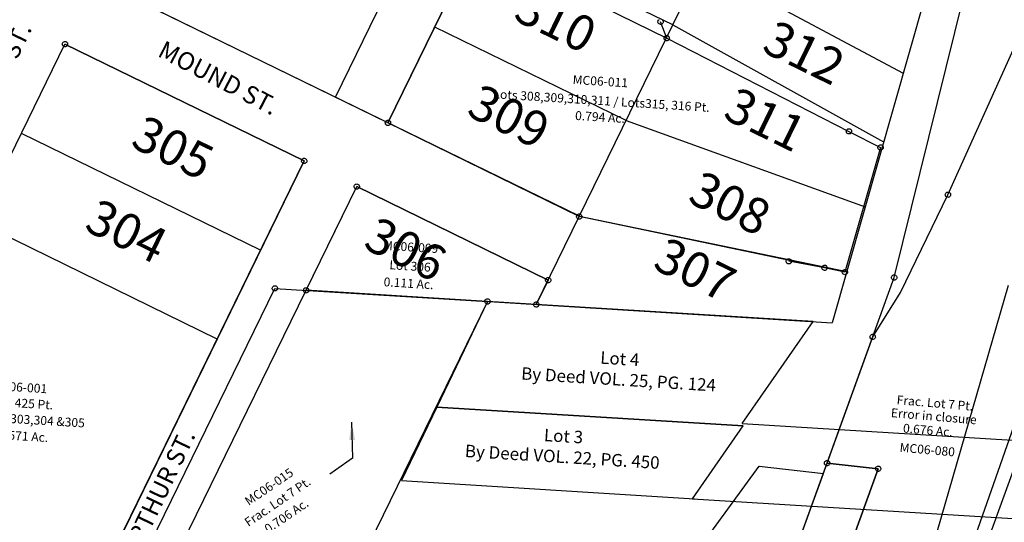
# Model space of a CAD drawing. Units: feet. Extents: x 2014218 to 2073643, y 525144 to 570459.
# Drawn here: x 2062599 to 2063154, y 548984 to 549267 of the extents above; entities that cross this region are included whole.
import ezdxf
from ezdxf.enums import TextEntityAlignment as Align

# ---------------------------------------------------------------- set-up
doc = ezdxf.new("R2010")
doc.units = ezdxf.units.FT
doc.header["$MEASUREMENT"] = 0
for name, color, linetype in [('DEED', 30, 'CONTINUOUS'), ('SUB', 4, 'CONTINUOUS'), ('SURVEY', 2, 'CONTINUOUS')]:
    doc.layers.add(name, color=color, linetype=linetype)
doc.styles.add('ARIAL', font='arial.ttf')
doc.styles.get("Standard").update_dxf_attribs({"font": 'romans.shx', "height": 400})
doc.dimstyles.get("Standard").update_dxf_attribs({"dimtxt": 0.18, "dimasz": 0.18, "dimexe": 0.18, "dimexo": 0.0625, "dimgap": 0.09, "dimtad": 0, "dimtih": 1, "dimtoh": 1, "dimdec": 4, "dimzin": 0, "dimdsep": 46, "dimtxsty": 'Standard', "dimcen": 0.09, "dimadec": 0, "dimazin": 0, "dimtfac": 1, "dimtdec": 4, "dimtofl": 0, "dimtmove": 0, "dimatfit": 3, "dimfxl": 1, "dimtolj": 1, "dimtzin": 0, "dimarcsym": 0})

# ---------------------------------------------------------------- blocks, each defined once
blk = doc.blocks.new('WARDWDA$C5802313E')
at = {"layer": 'SURVEY', "color": 4}
for p, q in [((-96.21, -159.02), (-42.69, 23.12)), ((-510.36, -1164.28), (-96.21, -159.02)), ((-97.71, -159.02), (-97.65, -158.63)), ((-97.65, -159.41), (-97.71, -159.02)), ((-97.65, -158.63), (-97.5, -158.27)), ((-97.5, -159.77), (-97.65, -159.41)), ((-97.5, -158.27), (-97.26, -157.97)), ((-97.26, -160.07), (-97.5, -159.77)), ((-97.26, -157.97), (-96.96, -157.73)), ((-96.96, -160.31), (-97.26, -160.07)), ((-96.96, -157.73), (-96.6, -157.58)), ((-96.6, -160.46), (-96.96, -160.31)), ((-96.6, -157.58), (-96.21, -157.52)), ((-96.21, -160.52), (-96.6, -160.46)), ((-96.21, -157.52), (-95.82, -157.58)), ((-95.82, -160.46), (-96.21, -160.52)), ((-95.82, -157.58), (-95.46, -157.73)), ((-95.46, -160.31), (-95.82, -160.46)), ((-95.46, -157.73), (-95.16, -157.97)), ((-95.16, -160.07), (-95.46, -160.31)), ((-95.16, -157.97), (-94.92, -158.27)), ((-94.92, -159.77), (-95.16, -160.07)), ((-94.92, -158.27), (-94.77, -158.63)), ((-94.77, -159.41), (-94.92, -159.77)), ((-94.77, -158.63), (-94.71, -159.02)), ((-94.71, -159.02), (-94.77, -159.41)), ((-3.75, -197.11), (-405.99, -1173.45))]:
    blk.add_line(p, q, dxfattribs=at)
blk = doc.blocks.new('WARDWDA$C0C867AA6')
at = {"layer": 'SURVEY', "color": 2}
for p, q in [((119.48, 343.73), (162.23, 446.93)), ((160.73, 446.93), (160.79, 447.32)), ((160.79, 446.54), (160.73, 446.93)), ((160.79, 447.32), (160.94, 447.68)), ((160.94, 446.18), (160.79, 446.54)), ((160.94, 447.68), (161.18, 447.98)), ((161.18, 445.88), (160.94, 446.18)), ((161.18, 447.98), (161.48, 448.22)), ((161.48, 445.64), (161.18, 445.88)), ((161.48, 448.22), (161.84, 448.37)), ((161.84, 445.49), (161.48, 445.64)), ((161.84, 448.37), (162.23, 448.43)), ((162.23, 445.43), (161.84, 445.49)), ((162.23, 448.43), (162.62, 448.37)), ((162.23, 446.93), (300.81, 389.53)), ((162.62, 445.49), (162.23, 445.43)), ((162.62, 448.37), (162.98, 448.22)), ((162.98, 445.64), (162.62, 445.49)), ((162.98, 448.22), (163.28, 447.98)), ((163.28, 445.88), (162.98, 445.64)), ((163.28, 447.98), (163.52, 447.68)), ((163.52, 446.18), (163.28, 445.88)), ((163.52, 447.68), (163.67, 447.32)), ((163.67, 446.54), (163.52, 446.18)), ((163.67, 447.32), (163.73, 446.93)), ((163.73, 446.93), (163.67, 446.54)), ((300.81, 389.53), (140.08, 1.5)), ((299.31, 389.53), (299.37, 389.92)), ((299.37, 389.14), (299.31, 389.53)), ((299.37, 389.92), (299.52, 390.28)), ((299.52, 388.78), (299.37, 389.14)), ((299.52, 390.28), (299.76, 390.58)), ((299.76, 388.48), (299.52, 388.78)), ((299.76, 390.58), (300.06, 390.82)), ((300.06, 388.24), (299.76, 388.48)), ((300.06, 390.82), (300.42, 390.97)), ((300.42, 390.97), (300.81, 391.03)), ((300.81, 391.03), (301.2, 390.97)), ((301.2, 390.97), (301.56, 390.82)), ((301.56, 390.82), (301.86, 390.58)), ((301.86, 388.48), (301.56, 388.24)), ((301.86, 390.58), (302.1, 390.28)), ((302.1, 388.78), (301.86, 388.48)), ((302.1, 390.28), (302.25, 389.92)), ((302.25, 389.14), (302.1, 388.78)), ((302.25, 389.92), (302.31, 389.53)), ((302.31, 389.53), (302.25, 389.14)), ((300.42, 388.09), (300.06, 388.24)), ((300.81, 388.03), (300.42, 388.09)), ((301.2, 388.09), (300.81, 388.03)), ((301.56, 388.24), (301.2, 388.09))]:
    blk.add_line(p, q, dxfattribs=at)
for s, p in [('Lot 425 Pt.', (151.29, 240.98)), ('Lots 302,303,304 &305', (151.29, 231.94)), ('1.571 Ac.', (152.4, 222.49))]:
    blk.add_text(s, height=5, dxfattribs=at).set_placement(p, align=Align.CENTER)
at = {"layer": 'SURVEY', "color": 1, "attachment_point": 5}
for s, insert, char_height, width, rotation in [('{\\C2;GARFIELD ST.}', (122.53, 416.73), 10, 108.3346, 67.9099), ('{\\C2;MOUND ST.}', (249.71, 433.28), 10, 108.3346, 336.0464), ('MC06-001', (148.6, 251.74), 5, 43.3678, 0.0466), ('{\\C2;ARTHUR ST.}', (230.4, 197.83), 10, 108.3346, 67.9099)]:
    blk.add_mtext(s, dxfattribs=dict(at, insert=insert, char_height=char_height, width=width, rotation=rotation))
blk = doc.blocks.new('WARDWDA$C613A015F')
at = {"layer": 'SURVEY', "color": 2}
for p, q in [((64.7, 260.53), (64.76, 260.92)), ((64.76, 260.92), (64.91, 261.28)), ((64.91, 261.28), (65.15, 261.58)), ((65.15, 261.58), (65.45, 261.82)), ((65.45, 261.82), (65.81, 261.97)), ((65.81, 261.97), (66.2, 262.03)), ((66.2, 262.03), (66.59, 261.97)), ((66.59, 261.97), (66.95, 261.82)), ((66.95, 261.82), (67.25, 261.58)), ((67.25, 261.58), (67.49, 261.28)), ((67.49, 261.28), (67.64, 260.92)), ((67.64, 260.92), (67.7, 260.53)), ((93.86, 260.53), (94.1, 260.83)), ((94.1, 260.83), (94.4, 261.07)), ((94.4, 261.07), (94.76, 261.22)), ((94.76, 261.22), (95.15, 261.28)), ((95.15, 261.28), (95.54, 261.22)), ((95.54, 261.22), (95.9, 261.07)), ((95.9, 261.07), (96.2, 260.83)), ((96.2, 260.83), (96.44, 260.53)), ((64.76, 260.14), (64.7, 260.53)), ((64.91, 259.78), (64.76, 260.14)), ((65.15, 259.48), (64.91, 259.78)), ((65.45, 259.24), (65.15, 259.48)), ((65.81, 259.09), (65.45, 259.24)), ((66.2, 259.03), (65.81, 259.09)), ((66.59, 259.09), (66.2, 259.03)), ((66.95, 259.24), (66.59, 259.09)), ((67.25, 259.48), (66.95, 259.24)), ((67.49, 259.78), (67.25, 259.48)), ((67.64, 260.14), (67.49, 259.78)), ((67.7, 260.53), (67.64, 260.14)), ((93.65, 259.78), (93.71, 260.17)), ((93.71, 259.39), (93.65, 259.78)), ((93.71, 260.17), (93.86, 260.53)), ((93.86, 259.03), (93.71, 259.39)), ((94.1, 258.73), (93.86, 259.03)), ((94.4, 258.49), (94.1, 258.73)), ((94.76, 258.34), (94.4, 258.49)), ((95.15, 258.28), (94.76, 258.34)), ((95.54, 258.34), (95.15, 258.28)), ((95.9, 258.49), (95.54, 258.34)), ((96.2, 258.73), (95.9, 258.49)), ((96.44, 259.03), (96.2, 258.73)), ((96.44, 260.53), (96.59, 260.17)), ((96.59, 259.39), (96.44, 259.03)), ((96.59, 260.17), (96.65, 259.78)), ((96.65, 259.78), (96.59, 259.39)), ((78.51, 203.24), (78.57, 203.63)), ((78.57, 202.85), (78.51, 203.24)), ((78.57, 203.63), (78.72, 203.99)), ((78.72, 202.49), (78.57, 202.85)), ((78.72, 203.99), (78.96, 204.29)), ((78.96, 202.19), (78.72, 202.49)), ((78.96, 204.29), (79.26, 204.53)), ((79.26, 201.95), (78.96, 202.19)), ((79.26, 204.53), (79.62, 204.68)), ((79.62, 201.8), (79.26, 201.95)), ((79.62, 204.68), (80.01, 204.74)), ((80.01, 201.74), (79.62, 201.8)), ((80.01, 204.74), (80.4, 204.68)), ((80.4, 201.8), (80.01, 201.74)), ((80.4, 204.68), (80.76, 204.53)), ((80.76, 201.95), (80.4, 201.8)), ((80.76, 204.53), (81.06, 204.29)), ((81.06, 202.19), (80.76, 201.95)), ((81.06, 204.29), (81.3, 203.99)), ((81.3, 202.49), (81.06, 202.19)), ((81.3, 203.99), (81.45, 203.63)), ((81.45, 202.85), (81.3, 202.49)), ((81.45, 203.63), (81.51, 203.24)), ((81.51, 203.24), (81.45, 202.85)), ((109.18, 194.08), (109.48, 194.32)), ((109.48, 194.32), (109.84, 194.47)), ((109.84, 194.47), (110.23, 194.53)), ((110.23, 194.53), (110.62, 194.47)), ((110.62, 194.47), (110.98, 194.32)), ((110.98, 194.32), (111.28, 194.08)), ((108.73, 193.03), (108.79, 193.42)), ((108.79, 192.64), (108.73, 193.03)), ((108.79, 193.42), (108.94, 193.78)), ((108.94, 192.28), (108.79, 192.64)), ((108.94, 193.78), (109.18, 194.08)), ((109.18, 191.98), (108.94, 192.28)), ((109.48, 191.74), (109.18, 191.98)), ((109.84, 191.59), (109.48, 191.74)), ((110.23, 191.53), (109.84, 191.59)), ((110.62, 191.59), (110.23, 191.53)), ((110.98, 191.74), (110.62, 191.59)), ((111.28, 191.98), (110.98, 191.74)), ((111.28, 194.08), (111.52, 193.78)), ((111.52, 192.28), (111.28, 191.98)), ((111.52, 193.78), (111.67, 193.42)), ((111.67, 192.64), (111.52, 192.28)), ((111.67, 193.42), (111.73, 193.03)), ((111.73, 193.03), (111.67, 192.64)), ((73.62, 62), (73.68, 62.39)), ((73.68, 61.61), (73.62, 62)), ((73.68, 62.39), (73.83, 62.75)), ((73.83, 61.25), (73.68, 61.61)), ((73.83, 62.75), (74.07, 63.05)), ((74.07, 60.95), (73.83, 61.25)), ((74.07, 63.05), (74.37, 63.29)), ((74.37, 63.29), (74.73, 63.44)), ((74.73, 63.44), (75.12, 63.5)), ((75.12, 63.5), (75.51, 63.44)), ((75.51, 63.44), (75.87, 63.29)), ((75.87, 63.29), (76.17, 63.05)), ((76.17, 63.05), (76.41, 62.75)), ((76.41, 61.25), (76.17, 60.95)), ((76.41, 62.75), (76.56, 62.39)), ((76.56, 61.61), (76.41, 61.25)), ((76.56, 62.39), (76.62, 62)), ((76.62, 62), (76.56, 61.61)), ((74.37, 60.71), (74.07, 60.95)), ((74.73, 60.56), (74.37, 60.71)), ((75.12, 60.5), (74.73, 60.56)), ((75.51, 60.56), (75.12, 60.5)), ((75.87, 60.71), (75.51, 60.56)), ((76.17, 60.95), (75.87, 60.71)), ((0, 19.05), (0.06, 19.44)), ((0.06, 18.66), (0, 19.05)), ((0.06, 19.44), (0.21, 19.8)), ((0.21, 18.3), (0.06, 18.66)), ((0.21, 19.8), (0.45, 20.1)), ((0.45, 18), (0.21, 18.3)), ((0.45, 20.1), (0.75, 20.34)), ((0.75, 17.76), (0.45, 18)), ((0.75, 20.34), (1.11, 20.49)), ((1.11, 17.61), (0.75, 17.76)), ((1.11, 20.49), (1.5, 20.55)), ((1.5, 17.55), (1.11, 17.61)), ((1.5, 20.55), (1.89, 20.49)), ((1.89, 17.61), (1.5, 17.55)), ((1.89, 20.49), (2.25, 20.34)), ((2.25, 17.76), (1.89, 17.61)), ((2.25, 20.34), (2.55, 20.1)), ((2.55, 18), (2.25, 17.76)), ((2.55, 20.1), (2.79, 19.8)), ((2.79, 18.3), (2.55, 18)), ((2.79, 19.8), (2.94, 19.44)), ((2.94, 18.66), (2.79, 18.3)), ((2.94, 19.44), (3, 19.05)), ((3, 19.05), (2.94, 18.66)), ((57.41, 1.5), (57.47, 1.89)), ((57.47, 1.11), (57.41, 1.5)), ((57.47, 1.89), (57.62, 2.25)), ((57.62, 0.75), (57.47, 1.11)), ((57.62, 2.25), (57.86, 2.55)), ((57.86, 0.45), (57.62, 0.75)), ((57.86, 2.55), (58.16, 2.79)), ((58.16, 0.21), (57.86, 0.45)), ((58.16, 2.79), (58.52, 2.94)), ((58.52, 0.06), (58.16, 0.21)), ((58.52, 2.94), (58.91, 3)), ((58.91, 0), (58.52, 0.06)), ((58.91, 3), (59.3, 2.94)), ((59.3, 0.06), (58.91, 0)), ((59.3, 2.94), (59.66, 2.79)), ((59.66, 0.21), (59.3, 0.06)), ((59.66, 2.79), (59.96, 2.55)), ((59.96, 0.45), (59.66, 0.21)), ((59.96, 2.55), (60.2, 2.25)), ((60.2, 0.75), (59.96, 0.45)), ((60.2, 2.25), (60.35, 1.89)), ((60.35, 1.11), (60.2, 0.75)), ((60.35, 1.89), (60.41, 1.5)), ((60.41, 1.5), (60.35, 1.11))]:
    blk.add_line(p, q, dxfattribs=at)
blk.add_lwpolyline([(1.5, 19.05), (66.2, 260.53), (95.15, 259.78), (80.01, 203.24), (110.23, 193.03), (75.12, 62), (58.91, 1.5), (1.49, 19.05)], dxfattribs=at)
for s, p in [('Frac. Lot 6 & 7 Pt.', (56.26, 105.84)), ('0.309 Ac.', (64.44, 104.5))]:
    blk.add_text(s, height=5, rotation=75, dxfattribs=at).set_placement(p, align=Align.CENTER)
at = {"layer": 'SURVEY', "color": 1, "insert": (46.99, 112.1), "char_height": 5, "width": 43.3678, "attachment_point": 5, "rotation": 75.0466}
blk.add_mtext('MC06-059', dxfattribs=at)
blk = doc.blocks.new('WARDWDA$C294A2A3A')
at = {"layer": 'SURVEY', "color": 2}
for p, q in [((55.05, 365.88), (55.2, 366.24)), ((55.2, 366.24), (55.44, 366.54)), ((55.44, 366.54), (55.74, 366.78)), ((55.74, 366.78), (56.1, 366.93)), ((56.1, 366.93), (56.49, 366.99)), ((56.49, 366.99), (56.88, 366.93)), ((56.88, 366.93), (57.24, 366.78)), ((57.24, 366.78), (57.54, 366.54)), ((57.54, 366.54), (57.78, 366.24)), ((57.78, 366.24), (57.93, 365.88)), ((54.99, 365.49), (55.05, 365.88)), ((55.05, 365.1), (54.99, 365.49)), ((55.2, 364.74), (55.05, 365.1)), ((55.44, 364.44), (55.2, 364.74)), ((55.74, 364.2), (55.44, 364.44)), ((56.1, 364.05), (55.74, 364.2)), ((56.49, 363.99), (56.1, 364.05)), ((56.88, 364.05), (56.49, 363.99)), ((57.24, 364.2), (56.88, 364.05)), ((57.54, 364.44), (57.24, 364.2)), ((57.78, 364.74), (57.54, 364.44)), ((57.93, 365.1), (57.78, 364.74)), ((57.93, 365.88), (57.99, 365.49)), ((57.99, 365.49), (57.93, 365.1)), ((19.78, 282.77), (20.02, 283.07)), ((20.02, 283.07), (20.32, 283.31)), ((20.32, 283.31), (20.68, 283.46)), ((20.68, 283.46), (21.07, 283.52)), ((21.07, 283.52), (21.46, 283.46)), ((21.46, 283.46), (21.82, 283.31)), ((21.82, 283.31), (22.12, 283.07)), ((22.12, 283.07), (22.36, 282.77)), ((19.57, 282.02), (19.63, 282.41)), ((19.63, 281.63), (19.57, 282.02)), ((19.63, 282.41), (19.78, 282.77)), ((19.78, 281.27), (19.63, 281.63)), ((20.02, 280.97), (19.78, 281.27)), ((20.32, 280.73), (20.02, 280.97)), ((20.68, 280.58), (20.32, 280.73)), ((21.07, 280.52), (20.68, 280.58)), ((21.46, 280.58), (21.07, 280.52)), ((21.82, 280.73), (21.46, 280.58)), ((22.12, 280.97), (21.82, 280.73)), ((22.36, 281.27), (22.12, 280.97)), ((22.36, 282.77), (22.51, 282.41)), ((22.51, 281.63), (22.36, 281.27)), ((22.51, 282.41), (22.57, 282.02)), ((22.57, 282.02), (22.51, 281.63)), ((0, 208.98), (0.06, 209.37)), ((0.06, 208.59), (0, 208.98)), ((0.06, 209.37), (0.21, 209.73)), ((0.21, 208.23), (0.06, 208.59)), ((0.21, 209.73), (0.45, 210.03)), ((0.45, 207.93), (0.21, 208.23)), ((0.45, 210.03), (0.75, 210.27)), ((0.75, 207.69), (0.45, 207.93)), ((0.75, 210.27), (1.11, 210.42)), ((1.11, 207.54), (0.75, 207.69)), ((1.11, 210.42), (1.5, 210.48)), ((1.5, 207.48), (1.11, 207.54)), ((1.5, 210.48), (1.89, 210.42)), ((1.89, 207.54), (1.5, 207.48)), ((1.89, 210.42), (2.25, 210.27)), ((2.25, 207.69), (1.89, 207.54)), ((2.25, 210.27), (2.55, 210.03)), ((2.55, 207.93), (2.25, 207.69)), ((2.55, 210.03), (2.79, 209.73)), ((2.79, 208.23), (2.55, 207.93)), ((2.79, 209.73), (2.94, 209.37)), ((2.94, 208.59), (2.79, 208.23)), ((2.94, 209.37), (3, 208.98)), ((3, 208.98), (2.94, 208.59)), ((28.95, 208.23), (29.01, 208.62)), ((29.01, 207.84), (28.95, 208.23)), ((29.01, 208.62), (29.16, 208.98)), ((29.16, 207.48), (29.01, 207.84)), ((29.16, 208.98), (29.4, 209.28)), ((29.4, 207.18), (29.16, 207.48)), ((29.4, 209.28), (29.7, 209.52)), ((29.7, 206.94), (29.4, 207.18)), ((29.7, 209.52), (30.06, 209.67)), ((30.06, 206.79), (29.7, 206.94)), ((30.06, 209.67), (30.45, 209.73)), ((30.45, 206.73), (30.06, 206.79)), ((30.45, 209.73), (30.84, 209.67)), ((30.84, 206.79), (30.45, 206.73)), ((30.84, 209.67), (31.2, 209.52)), ((31.2, 206.94), (30.84, 206.79)), ((31.2, 209.52), (31.5, 209.28)), ((31.5, 207.18), (31.2, 206.94)), ((31.5, 209.28), (31.74, 208.98)), ((31.74, 207.48), (31.5, 207.18)), ((31.74, 208.98), (31.89, 208.62)), ((31.89, 207.84), (31.74, 207.48)), ((31.89, 208.62), (31.95, 208.23)), ((31.95, 208.23), (31.89, 207.84))]:
    blk.add_line(p, q, dxfattribs=at)
blk.add_lwpolyline([(43.78, 1.5), (10.41, 10.44), (45.52, 141.48), (15.3, 151.69), (30.45, 208.23), (1.5, 208.98), (21.07, 282.02), (34.51, 308.2), (56.49, 365.49), (86.38, 450.31), (96.28, 454.67), (147.67, 455.2), (120.58, 301.01), (43.77, 2.55)], dxfattribs=at)
for s, p in [('Frac. Lot 7 Pt.', (59.19, 245.4)), ('Error in closure', (59.19, 237.9)), ('0.676 Ac.', (56.55, 229.81))]:
    blk.add_text(s, height=5, dxfattribs=at).set_placement(p, align=Align.CENTER)
at = {"layer": 'SURVEY', "color": 1}
blk.add_text('MC06-080', height=5, dxfattribs=at).set_placement((57.13, 218.82), align=Align.CENTER)
blk = doc.blocks.new('WARDWDA$C3A7F16CF')
at = {"layer": 'SURVEY'}
for name, p in [('WARDWDA$C294A2A3A', (343.56, 500.36)), ('WARDWDA$C613A015F', (278.85, 448.81))]:
    blk.add_blockref(name, p, dxfattribs=at)
blk = doc.blocks.new('WARDWDA$C671270EB')
at = {"layer": 'SURVEY', "color": 2}
for p, q in [((24.87, 61.55), (24.93, 61.94)), ((24.93, 61.16), (24.87, 61.55)), ((24.93, 61.94), (25.08, 62.3)), ((25.08, 60.8), (24.93, 61.16)), ((25.08, 62.3), (25.32, 62.6)), ((25.32, 62.6), (25.62, 62.84)), ((25.62, 62.84), (25.98, 62.99)), ((25.98, 62.99), (26.37, 63.05)), ((26.37, 63.05), (26.76, 62.99)), ((26.76, 62.99), (27.12, 62.84)), ((27.12, 62.84), (27.42, 62.6)), ((27.42, 62.6), (27.66, 62.3)), ((27.66, 62.3), (27.81, 61.94)), ((27.81, 61.16), (27.66, 60.8)), ((27.81, 61.94), (27.87, 61.55)), ((27.87, 61.55), (27.81, 61.16)), ((25.32, 60.5), (25.08, 60.8)), ((25.62, 60.26), (25.32, 60.5)), ((25.98, 60.11), (25.62, 60.26)), ((26.37, 60.05), (25.98, 60.11)), ((26.76, 60.11), (26.37, 60.05)), ((27.12, 60.26), (26.76, 60.11)), ((27.42, 60.5), (27.12, 60.26)), ((27.66, 60.8), (27.42, 60.5)), ((135.95, 16.38), (136.19, 16.68)), ((136.19, 16.68), (136.49, 16.92)), ((136.49, 16.92), (136.85, 17.07)), ((136.85, 17.07), (137.24, 17.13)), ((137.24, 17.13), (137.63, 17.07)), ((137.63, 17.07), (137.99, 16.92)), ((137.99, 16.92), (138.29, 16.68)), ((138.29, 16.68), (138.53, 16.38)), ((135.74, 15.63), (135.8, 16.02)), ((135.8, 15.24), (135.74, 15.63)), ((135.8, 16.02), (135.95, 16.38)), ((135.95, 14.88), (135.8, 15.24)), ((136.19, 14.58), (135.95, 14.88)), ((136.49, 14.34), (136.19, 14.58)), ((136.85, 14.19), (136.49, 14.34)), ((137.24, 14.13), (136.85, 14.19)), ((137.63, 14.19), (137.24, 14.13)), ((137.99, 14.34), (137.63, 14.19)), ((138.29, 14.58), (137.99, 14.34)), ((138.53, 14.88), (138.29, 14.58)), ((138.53, 16.38), (138.68, 16.02)), ((138.68, 15.24), (138.53, 14.88)), ((138.68, 16.02), (138.74, 15.63)), ((138.74, 15.63), (138.68, 15.24)), ((0, 1.5), (0.06, 1.89)), ((0.06, 1.11), (0, 1.5)), ((0.06, 1.89), (0.21, 2.25)), ((0.21, 0.75), (0.06, 1.11)), ((0.21, 2.25), (0.45, 2.55)), ((0.45, 0.45), (0.21, 0.75)), ((0.45, 2.55), (0.75, 2.79)), ((0.75, 0.21), (0.45, 0.45)), ((0.75, 2.79), (1.11, 2.94)), ((1.11, 0.06), (0.75, 0.21)), ((1.11, 2.94), (1.5, 3)), ((1.5, 0), (1.11, 0.06)), ((1.5, 3), (1.89, 2.94)), ((1.89, 0.06), (1.5, 0)), ((1.89, 2.94), (2.25, 2.79)), ((2.25, 0.21), (1.89, 0.06)), ((2.25, 2.79), (2.55, 2.55)), ((2.55, 0.45), (2.25, 0.21)), ((2.55, 2.55), (2.79, 2.25)), ((2.79, 0.75), (2.55, 0.45)), ((2.79, 2.25), (2.94, 1.89)), ((2.94, 1.11), (2.79, 0.75)), ((2.94, 1.89), (3, 1.5)), ((3, 1.5), (2.94, 1.11)), ((129.89, 1.5), (129.95, 1.89)), ((129.95, 1.11), (129.89, 1.5)), ((129.95, 1.89), (130.1, 2.25)), ((130.1, 0.75), (129.95, 1.11)), ((130.1, 2.25), (130.34, 2.55)), ((130.34, 0.45), (130.1, 0.75)), ((130.34, 2.55), (130.64, 2.79)), ((130.64, 0.21), (130.34, 0.45)), ((130.64, 2.79), (131, 2.94)), ((131, 0.06), (130.64, 0.21)), ((131, 2.94), (131.39, 3)), ((131.39, 0), (131, 0.06)), ((131.39, 3), (131.78, 2.94)), ((131.78, 0.06), (131.39, 0)), ((131.78, 2.94), (132.14, 2.79)), ((132.14, 0.21), (131.78, 0.06)), ((132.14, 2.79), (132.44, 2.55)), ((132.44, 0.45), (132.14, 0.21)), ((132.44, 2.55), (132.68, 2.25)), ((132.68, 0.75), (132.44, 0.45)), ((132.68, 2.25), (132.83, 1.89)), ((132.83, 1.11), (132.68, 0.75)), ((132.83, 1.89), (132.89, 1.5)), ((132.89, 1.5), (132.83, 1.11))]:
    blk.add_line(p, q, dxfattribs=at)
blk.add_lwpolyline([(131.39, 1.5), (103.64, 1.5), (1.5, 1.5), (26.37, 61.55), (137.24, 15.63), (131.39, 1.5)], dxfattribs=at)
for s, p in [('Lot 306', (59.1, 16.24)), ('0.111 Ac.', (58.86, 6.49))]:
    blk.add_text(s, height=5, dxfattribs=at).set_placement(p, align=Align.CENTER)
at = {"layer": 'SURVEY', "color": 1, "insert": (58.75, 28.81), "char_height": 5, "width": 43.3678, "attachment_point": 5, "rotation": 0.0466}
blk.add_mtext('MC06-009', dxfattribs=at)
blk = doc.blocks.new('WARDWDA$C78E272D7')
at = {"layer": 'SURVEY', "color": 3, "linetype": 'Continuous', "ltscale": 15}
blk.add_line((239.2, 1029.69), (153.39, 660.33), dxfattribs=at)
blk.add_arc((476.62, 611.85), 328.92, 93.9264, 159.0431, dxfattribs=at)
blk = doc.blocks.new('WARDWDA$C33C25A22')
at = {"layer": 'SUB', "color": 4}
for p, q in [((509.84, -764.34), (613.42, -514.27)), ((540.33, -776.97), (635.23, -547.85)), ((697.12, -712.02), (725.6, -643.26)), ((844.52, -657.46), (797.05, -873.97)), ((697.12, -712.02), (586.25, -666.1)), ((711.36, -677.64), (828.38, -731.08)), ((651.2, -822.89), (371.26, -706.94)), ((630.04, -873.97), (697.12, -712.02)), ((697.12, -712.02), (819.75, -770.43)), ((674.16, -767.46), (563.29, -721.53)), ((313.21, -847.09), (355.95, -743.89)), ((494.54, -801.29), (355.95, -743.89)), ((674.16, -767.46), (811.62, -807.55)), ((473.11, -853.03), (334.52, -795.63)), ((264.93, -1355.62), (494.54, -801.29)), ((280.11, -1405.21), (525.02, -813.92)), ((635.89, -859.84), (525.02, -813.92)), ((651.2, -822.89), (803.48, -844.67)), ((451.79, -904.49), (276.25, -831.78)), ((500.15, -873.97), (797.05, -873.97))]:
    blk.add_line(p, q, dxfattribs=at)
at = {"layer": 'SUB', "color": 4, "char_height": 20, "width": 69.9066, "attachment_point": 5, "rotation": 337.5}
for s, insert in [('310', (630.23, -716.05)), ('312', (771.08, -725.36)), ('311', (751.59, -764.31)), ('309', (607.26, -771.49)), ('305', (419.38, -800.75)), ('308', (734.63, -812.64)), ('304', (396.23, -849.32)), ('306', (553.82, -849.78)), ('307', (717.31, -851.23))]:
    blk.add_mtext(s, dxfattribs=dict(at, insert=insert))
blk = doc.blocks.new('WARDA$C5EDD3A8B')
at = {"layer": 'SUB', "color": 4}
for p, q in [((39.47, 437.02), (112.96, 558.13)), ((112.07, 418.25), (149.3, 557.18)), ((112.96, 558.13), (149.3, 557.18))]:
    blk.add_line(p, q, dxfattribs=at)
blk = doc.blocks.new('WARDWDA$C28FF12AE')
at = {"layer": 'SURVEY', "color": 2}
for p, q in [((149.68, 135.73), (149.74, 136.12)), ((149.74, 135.34), (149.68, 135.73)), ((149.74, 136.12), (149.89, 136.48)), ((149.89, 134.98), (149.74, 135.34)), ((149.89, 136.48), (150.13, 136.78)), ((150.13, 134.68), (149.89, 134.98)), ((150.13, 136.78), (150.43, 137.02)), ((150.43, 134.44), (150.13, 134.68)), ((150.79, 134.29), (150.43, 134.44)), ((151.18, 134.23), (150.79, 134.29)), ((155.22, 126.76), (151.18, 135.73)), ((151.57, 134.29), (151.18, 134.23)), ((151.93, 134.44), (151.57, 134.29)), ((151.93, 137.02), (152.23, 136.78)), ((152.23, 134.68), (151.93, 134.44)), ((152.23, 136.78), (152.47, 136.48)), ((152.47, 134.98), (152.23, 134.68)), ((152.47, 136.48), (152.62, 136.12)), ((152.62, 135.34), (152.47, 134.98)), ((152.62, 136.12), (152.68, 135.73)), ((152.68, 135.73), (152.62, 135.34)), ((153.93, 127.51), (154.17, 127.81)), ((154.17, 127.81), (154.47, 128.05)), ((154.47, 128.05), (154.83, 128.2)), ((154.83, 128.2), (155.22, 128.26)), ((155.22, 128.26), (155.61, 128.2)), ((155.61, 128.2), (155.97, 128.05)), ((155.97, 128.05), (156.27, 127.81)), ((156.27, 127.81), (156.51, 127.51)), ((153.72, 126.76), (153.78, 127.15)), ((153.78, 126.37), (153.72, 126.76)), ((153.78, 127.15), (153.93, 127.51)), ((153.93, 126.01), (153.78, 126.37)), ((154.17, 125.71), (153.93, 126.01)), ((154.47, 125.47), (154.17, 125.71)), ((154.83, 125.32), (154.47, 125.47)), ((155.22, 125.26), (154.83, 125.32)), ((155.61, 125.32), (155.22, 125.26)), ((155.97, 125.47), (155.61, 125.32)), ((156.27, 125.71), (155.97, 125.47)), ((156.51, 126.01), (156.27, 125.71)), ((156.51, 127.51), (156.66, 127.15)), ((156.66, 126.37), (156.51, 126.01)), ((156.66, 127.15), (156.72, 126.76)), ((156.72, 126.76), (156.66, 126.37)), ((259.54, 80.78), (259.6, 81.17)), ((259.6, 80.39), (259.54, 80.78)), ((259.6, 81.17), (259.75, 81.53)), ((259.75, 80.03), (259.6, 80.39)), ((259.75, 81.53), (259.99, 81.83)), ((259.99, 79.73), (259.75, 80.03)), ((259.99, 81.83), (260.29, 82.07)), ((260.29, 79.49), (259.99, 79.73)), ((260.29, 82.07), (260.65, 82.22)), ((260.65, 79.34), (260.29, 79.49)), ((260.65, 82.22), (261.04, 82.28)), ((261.04, 79.28), (260.65, 79.34)), ((261.04, 82.28), (261.43, 82.22)), ((261.43, 79.34), (261.04, 79.28)), ((261.43, 82.22), (261.79, 82.07)), ((261.79, 79.49), (261.43, 79.34)), ((261.79, 82.07), (262.09, 81.83)), ((262.09, 79.73), (261.79, 79.49)), ((262.09, 81.83), (262.33, 81.53)), ((262.33, 80.03), (262.09, 79.73)), ((262.33, 81.53), (262.48, 81.17)), ((262.48, 80.39), (262.33, 80.03)), ((262.48, 81.17), (262.54, 80.78)), ((262.54, 80.78), (262.48, 80.39)), ((277.88, 72.81), (277.94, 73.2)), ((277.94, 72.42), (277.88, 72.81)), ((277.94, 73.2), (278.09, 73.56)), ((278.09, 72.06), (277.94, 72.42)), ((278.09, 73.56), (278.33, 73.86)), ((278.33, 73.86), (278.63, 74.1)), ((278.63, 74.1), (278.99, 74.25)), ((278.99, 74.25), (279.38, 74.31)), ((279.38, 74.31), (279.77, 74.25)), ((279.77, 74.25), (280.13, 74.1)), ((280.13, 74.1), (280.43, 73.86)), ((280.43, 73.86), (280.67, 73.56)), ((280.67, 73.56), (280.82, 73.2)), ((280.82, 72.42), (280.67, 72.06)), ((280.82, 73.2), (280.88, 72.81)), ((280.88, 72.81), (280.82, 72.42)), ((0, 69.21), (0.06, 69.6)), ((0.06, 68.82), (0, 69.21)), ((0.06, 69.6), (0.21, 69.96)), ((0.21, 68.46), (0.06, 68.82)), ((0.21, 69.96), (0.45, 70.26)), ((0.45, 68.16), (0.21, 68.46)), ((0.45, 70.26), (0.75, 70.5)), ((0.75, 67.92), (0.45, 68.16)), ((0.75, 70.5), (1.11, 70.65)), ((1.11, 67.77), (0.75, 67.92)), ((1.11, 70.65), (1.5, 70.71)), ((1.5, 67.71), (1.11, 67.77)), ((1.5, 70.71), (1.89, 70.65)), ((1.89, 67.77), (1.5, 67.71)), ((1.89, 70.65), (2.25, 70.5)), ((2.25, 67.92), (1.89, 67.77)), ((2.25, 70.5), (2.55, 70.26)), ((2.55, 68.16), (2.25, 67.92)), ((2.55, 70.26), (2.79, 69.96)), ((2.79, 68.46), (2.55, 68.16)), ((2.79, 69.96), (2.94, 69.6)), ((2.94, 68.82), (2.79, 68.46)), ((2.94, 69.6), (3, 69.21)), ((3, 69.21), (2.94, 68.82)), ((278.33, 71.76), (278.09, 72.06)), ((278.63, 71.52), (278.33, 71.76)), ((278.99, 71.37), (278.63, 71.52)), ((279.38, 71.31), (278.99, 71.37)), ((279.77, 71.37), (279.38, 71.31)), ((280.13, 71.52), (279.77, 71.37)), ((280.43, 71.76), (280.13, 71.52)), ((280.67, 72.06), (280.43, 71.76)), ((110.86, 23.28), (110.92, 23.67)), ((110.92, 22.89), (110.86, 23.28)), ((110.92, 23.67), (111.07, 24.03)), ((111.07, 22.53), (110.92, 22.89)), ((111.07, 24.03), (111.31, 24.33)), ((111.31, 22.23), (111.07, 22.53)), ((111.31, 24.33), (111.61, 24.57)), ((111.61, 21.99), (111.31, 22.23)), ((111.61, 24.57), (111.97, 24.72)), ((111.97, 24.72), (112.36, 24.78)), ((112.36, 24.78), (112.75, 24.72)), ((112.75, 24.72), (113.11, 24.57)), ((113.11, 24.57), (113.41, 24.33)), ((113.41, 22.23), (113.11, 21.99)), ((113.41, 24.33), (113.65, 24.03)), ((113.65, 22.53), (113.41, 22.23)), ((113.65, 24.03), (113.8, 23.67)), ((113.8, 22.89), (113.65, 22.53)), ((113.8, 23.67), (113.86, 23.28)), ((113.86, 23.28), (113.8, 22.89)), ((111.97, 21.84), (111.61, 21.99)), ((112.36, 21.78), (111.97, 21.84)), ((112.75, 21.84), (112.36, 21.78)), ((113.11, 21.99), (112.75, 21.84)), ((230.32, 5.54), (230.38, 5.93)), ((230.38, 5.93), (230.53, 6.29)), ((230.53, 6.29), (230.77, 6.59)), ((230.77, 6.59), (231.07, 6.83)), ((231.07, 6.83), (231.43, 6.98)), ((231.43, 6.98), (231.82, 7.04)), ((231.82, 7.04), (232.21, 6.98)), ((232.21, 6.98), (232.57, 6.83)), ((232.57, 6.83), (232.87, 6.59)), ((232.87, 6.59), (233.11, 6.29)), ((233.11, 6.29), (233.26, 5.93)), ((233.26, 5.93), (233.32, 5.54)), ((230.38, 5.15), (230.32, 5.54)), ((230.53, 4.79), (230.38, 5.15)), ((230.77, 4.49), (230.53, 4.79)), ((231.07, 4.25), (230.77, 4.49)), ((231.43, 4.1), (231.07, 4.25)), ((231.82, 4.04), (231.43, 4.1)), ((252.16, 3.17), (231.82, 5.54)), ((232.21, 4.1), (231.82, 4.04)), ((232.57, 4.25), (232.21, 4.1)), ((232.87, 4.49), (232.57, 4.25)), ((233.11, 4.79), (232.87, 4.49)), ((233.26, 5.15), (233.11, 4.79)), ((233.32, 5.54), (233.26, 5.15)), ((250.66, 3.17), (250.72, 3.56)), ((250.72, 2.78), (250.66, 3.17)), ((250.72, 3.56), (250.87, 3.92)), ((250.87, 2.42), (250.72, 2.78)), ((250.87, 3.92), (251.11, 4.22)), ((251.11, 2.12), (250.87, 2.42)), ((251.11, 4.22), (251.41, 4.46)), ((251.41, 1.88), (251.11, 2.12)), ((251.41, 4.46), (251.77, 4.61)), ((251.77, 1.73), (251.41, 1.88)), ((251.77, 4.61), (252.16, 4.67)), ((252.16, 1.67), (251.77, 1.73)), ((252.16, 4.67), (252.55, 4.61)), ((252.55, 1.73), (252.16, 1.67)), ((252.55, 4.61), (252.91, 4.46)), ((252.91, 1.88), (252.55, 1.73)), ((252.91, 4.46), (253.21, 4.22)), ((253.21, 2.12), (252.91, 1.88)), ((253.21, 4.22), (253.45, 3.92)), ((253.45, 2.42), (253.21, 2.12)), ((253.45, 3.92), (253.6, 3.56)), ((253.6, 2.78), (253.45, 2.42)), ((253.6, 3.56), (253.66, 3.17)), ((253.66, 3.17), (253.6, 2.78)), ((262.24, 1.5), (262.3, 1.89)), ((262.3, 1.11), (262.24, 1.5)), ((262.3, 1.89), (262.45, 2.25)), ((262.45, 0.75), (262.3, 1.11)), ((262.45, 2.25), (262.69, 2.55)), ((262.69, 0.45), (262.45, 0.75)), ((262.69, 2.55), (262.99, 2.79)), ((262.99, 0.21), (262.69, 0.45)), ((262.99, 2.79), (263.35, 2.94)), ((263.35, 0.06), (262.99, 0.21)), ((263.35, 2.94), (263.74, 3)), ((263.74, 0), (263.35, 0.06)), ((263.74, 3), (264.13, 2.94)), ((264.13, 0.06), (263.74, 0)), ((264.13, 2.94), (264.49, 2.79)), ((264.49, 0.21), (264.13, 0.06)), ((264.49, 2.79), (264.79, 2.55)), ((264.79, 0.45), (264.49, 0.21)), ((264.79, 2.55), (265.03, 2.25)), ((265.03, 0.75), (264.79, 0.45)), ((265.03, 2.25), (265.18, 1.89)), ((265.18, 1.11), (265.03, 0.75)), ((265.18, 1.89), (265.24, 1.5)), ((265.24, 1.5), (265.18, 1.11))]:
    blk.add_line(p, q, dxfattribs=at)
blk.add_lwpolyline([(112.37, 23.28), (1.5, 69.21), (84.07, 269.05), (126.41, 252.6), (146.83, 221.16), (150.41, 219.67), (118.27, 142.06), (155.22, 126.76), (261.04, 80.78), (279.38, 72.81), (263.74, 1.5), (252.16, 3.17), (112.36, 23.28)], dxfattribs=at)
for s, p in [('Lots 308,309,310,311 / Lots315, 316 Pt.', (120.84, 86.77)), ('0.794 Ac.', (120.54, 77.52))]:
    blk.add_text(s, height=5, dxfattribs=at).set_placement(p, align=Align.CENTER)
at = {"layer": 'SURVEY', "color": 1, "insert": (119.46, 99.51), "char_height": 5, "width": 43.3678, "attachment_point": 5, "rotation": 0.0466}
blk.add_mtext('MC06-011', dxfattribs=at)
blk = doc.blocks.new('WARDWDA$C142C3D3F')
at = {"layer": 'SURVEY', "color": 2}
for p, q in [((169.07, 1.5), (169.13, 1.89)), ((169.13, 1.11), (169.07, 1.5)), ((169.13, 1.89), (169.28, 2.25)), ((169.28, 0.75), (169.13, 1.11)), ((169.28, 2.25), (169.52, 2.55)), ((169.52, 0.45), (169.28, 0.75)), ((169.52, 2.55), (169.82, 2.79)), ((169.82, 0.21), (169.52, 0.45)), ((169.82, 2.79), (170.18, 2.94)), ((170.18, 0.06), (169.82, 0.21)), ((170.18, 2.94), (170.57, 3)), ((170.57, 0), (170.18, 0.06)), ((170.57, 3), (170.96, 2.94)), ((170.96, 0.06), (170.57, 0)), ((170.96, 2.94), (171.32, 2.79)), ((171.32, 0.21), (170.96, 0.06)), ((171.32, 2.79), (171.62, 2.55)), ((171.62, 0.45), (171.32, 0.21)), ((171.62, 2.55), (171.86, 2.25)), ((171.86, 0.75), (171.62, 0.45)), ((171.86, 2.25), (172.01, 1.89)), ((172.01, 1.11), (171.86, 0.75)), ((172.01, 1.89), (172.07, 1.5)), ((172.07, 1.5), (172.01, 1.11))]:
    blk.add_line(p, q, dxfattribs=at)
blk.add_lwpolyline([(170.57, 1.5), (1.5, 71.53), (108.27, 329.29), (201.4, 329.29), (265.48, 230.62), (170.57, 1.5)], dxfattribs=at)
blk = doc.blocks.new('A$C1F2A5A14')
at = {"layer": 'DEED'}
for points in [[(189.6, 44.05), (537.6, 44.05), (537.6, 1836.95)], [(164.33, 0), (538.33, 0), (538.33, 1835.6)], [(189.6, 44.05), (226, 103.84), (42.2, 103.84), (17.33, 42.71), (190.33, 42.71)], [(164.33, 0), (190.33, 42.71), (17.33, 42.71), (0, 0.1), (165.5, 0.1)]]:
    blk.add_lwpolyline(points, dxfattribs=at)
at = {"layer": 'DEED', "char_height": 7, "width": 193.5132, "attachment_point": 5, "style": 'ARIAL'}
for s, insert in [('{\\Fromans|c0;Lot 4\\PBy Deed VOL. 25, PG. 124}', (118.64, 70.44)), ('{\\Fromans|c0;Lot 3\\PBy Deed VOL. 22, PG. 450}', (89.67, 24.93))]:
    blk.add_mtext(s, dxfattribs=dict(at, insert=insert))
blk = doc.blocks.new('WARDWDA$C6E8E3055')
at = {"layer": 'SURVEY', "color": 2}
for p, q in [((78.07, 189.97), (78.13, 190.36)), ((78.13, 189.58), (78.07, 189.97)), ((78.13, 190.36), (78.28, 190.72)), ((78.28, 189.22), (78.13, 189.58)), ((78.28, 190.72), (78.52, 191.02)), ((78.52, 188.92), (78.28, 189.22)), ((78.52, 191.02), (78.82, 191.26)), ((78.82, 188.68), (78.52, 188.92)), ((78.82, 191.26), (79.18, 191.41)), ((79.18, 188.53), (78.82, 188.68)), ((79.18, 191.41), (79.57, 191.47)), ((79.57, 191.47), (79.96, 191.41)), ((79.96, 191.41), (80.32, 191.26)), ((80.32, 188.68), (79.96, 188.53)), ((80.32, 191.26), (80.62, 191.02)), ((80.62, 188.92), (80.32, 188.68)), ((80.62, 191.02), (80.86, 190.72)), ((80.86, 189.22), (80.62, 188.92)), ((80.86, 190.72), (81.01, 190.36)), ((81.01, 189.58), (80.86, 189.22)), ((81.01, 190.36), (81.07, 189.97)), ((81.07, 189.97), (81.01, 189.58)), ((198.07, 189.97), (198.13, 190.36)), ((198.13, 189.58), (198.07, 189.97)), ((198.13, 190.36), (198.28, 190.72)), ((198.28, 189.22), (198.13, 189.58)), ((198.28, 190.72), (198.52, 191.02)), ((198.52, 188.92), (198.28, 189.22)), ((198.52, 191.02), (198.82, 191.26)), ((198.82, 188.68), (198.52, 188.92)), ((198.82, 191.26), (199.18, 191.41)), ((199.18, 188.53), (198.82, 188.68)), ((199.18, 191.41), (199.57, 191.47)), ((199.57, 191.47), (199.96, 191.41)), ((199.96, 191.41), (200.32, 191.26)), ((200.32, 188.68), (199.96, 188.53)), ((200.32, 191.26), (200.62, 191.02)), ((200.62, 188.92), (200.32, 188.68)), ((200.62, 191.02), (200.86, 190.72)), ((200.86, 189.22), (200.62, 188.92)), ((200.86, 190.72), (201.01, 190.36)), ((201.01, 189.58), (200.86, 189.22)), ((201.01, 190.36), (201.07, 189.97)), ((201.07, 189.97), (201.01, 189.58)), ((79.57, 188.47), (79.18, 188.53)), ((79.96, 188.53), (79.57, 188.47)), ((199.57, 188.47), (199.18, 188.53)), ((199.96, 188.53), (199.57, 188.47)), ((139.96, 49.93), (140.11, 50.29)), ((140.11, 50.29), (140.35, 50.59)), ((140.35, 50.59), (140.65, 50.83)), ((140.65, 50.83), (141.01, 50.98)), ((141.01, 50.98), (141.4, 51.04)), ((141.4, 51.04), (141.79, 50.98)), ((141.79, 50.98), (142.15, 50.83)), ((142.15, 50.83), (142.45, 50.59)), ((142.45, 50.59), (142.69, 50.29)), ((142.69, 50.29), (142.84, 49.93)), ((284.37, 49.93), (284.52, 50.29)), ((284.52, 50.29), (284.76, 50.59)), ((284.76, 50.59), (285.06, 50.83)), ((285.06, 50.83), (285.42, 50.98)), ((285.42, 50.98), (285.81, 51.04)), ((285.81, 51.04), (286.2, 50.98)), ((286.2, 50.98), (286.56, 50.83)), ((286.56, 50.83), (286.86, 50.59)), ((286.86, 50.59), (287.1, 50.29)), ((287.1, 50.29), (287.25, 49.93)), ((139.9, 49.54), (139.96, 49.93)), ((139.96, 49.15), (139.9, 49.54)), ((140.11, 48.79), (139.96, 49.15)), ((140.35, 48.49), (140.11, 48.79)), ((140.65, 48.25), (140.35, 48.49)), ((141.01, 48.1), (140.65, 48.25)), ((141.4, 48.04), (141.01, 48.1)), ((141.79, 48.1), (141.4, 48.04)), ((142.15, 48.25), (141.79, 48.1)), ((142.45, 48.49), (142.15, 48.25)), ((142.69, 48.79), (142.45, 48.49)), ((142.84, 49.15), (142.69, 48.79)), ((142.84, 49.93), (142.9, 49.54)), ((142.9, 49.54), (142.84, 49.15)), ((284.31, 49.54), (284.37, 49.93)), ((284.37, 49.15), (284.31, 49.54)), ((284.52, 48.79), (284.37, 49.15)), ((284.76, 48.49), (284.52, 48.79)), ((285.06, 48.25), (284.76, 48.49)), ((285.42, 48.1), (285.06, 48.25)), ((285.81, 48.04), (285.42, 48.1)), ((286.2, 48.1), (285.81, 48.04)), ((286.56, 48.25), (286.2, 48.1)), ((286.86, 48.49), (286.56, 48.25)), ((287.1, 48.79), (286.86, 48.49)), ((287.25, 49.15), (287.1, 48.79)), ((287.25, 49.93), (287.31, 49.54)), ((287.31, 49.54), (287.25, 49.15)), ((0, 1.5), (0.06, 1.89)), ((0.06, 1.11), (0, 1.5)), ((0.06, 1.89), (0.21, 2.25)), ((0.21, 0.75), (0.06, 1.11)), ((0.21, 2.25), (0.45, 2.55)), ((0.45, 0.45), (0.21, 0.75)), ((0.45, 2.55), (0.75, 2.79)), ((0.75, 0.21), (0.45, 0.45)), ((0.75, 2.79), (1.11, 2.94)), ((1.11, 0.06), (0.75, 0.21)), ((1.11, 2.94), (1.5, 3)), ((1.5, 0), (1.11, 0.06)), ((1.5, 3), (1.89, 2.94)), ((1.89, 0.06), (1.5, 0)), ((1.89, 2.94), (2.25, 2.79)), ((2.25, 0.21), (1.89, 0.06)), ((2.25, 2.79), (2.55, 2.55)), ((2.55, 0.45), (2.25, 0.21)), ((2.55, 2.55), (2.79, 2.25)), ((2.79, 0.75), (2.55, 0.45)), ((2.79, 2.25), (2.94, 1.89)), ((2.94, 1.11), (2.79, 0.75)), ((2.94, 1.89), (3, 1.5)), ((3, 1.5), (2.94, 1.11)), ((255.13, 1.5), (255.19, 1.89)), ((255.19, 1.11), (255.13, 1.5)), ((255.19, 1.89), (255.34, 2.25)), ((255.34, 0.75), (255.19, 1.11)), ((255.34, 2.25), (255.58, 2.55)), ((255.58, 0.45), (255.34, 0.75)), ((255.58, 2.55), (255.88, 2.79)), ((255.88, 0.21), (255.58, 0.45)), ((255.88, 2.79), (256.24, 2.94)), ((256.24, 0.06), (255.88, 0.21)), ((256.24, 2.94), (256.63, 3)), ((256.63, 0), (256.24, 0.06)), ((256.63, 3), (257.02, 2.94)), ((257.02, 0.06), (256.63, 0)), ((257.02, 2.94), (257.38, 2.79)), ((257.38, 0.21), (257.02, 0.06)), ((257.38, 2.79), (257.68, 2.55)), ((257.68, 0.45), (257.38, 0.21)), ((257.68, 2.55), (257.92, 2.25)), ((257.92, 0.75), (257.68, 0.45)), ((257.92, 2.25), (258.07, 1.89)), ((258.07, 1.11), (257.92, 0.75)), ((258.07, 1.89), (258.13, 1.5)), ((258.13, 1.5), (258.07, 1.11))]:
    blk.add_line(p, q, dxfattribs=at)
blk.add_lwpolyline([(286.63, 1.5), (256.63, 1.5), (1.5, 1.5), (79.57, 189.97), (199.57, 189.97), (141.4, 49.54), (285.81, 49.54), (315.81, 49.54), (286.62, 1.5)], dxfattribs=at)
for s, p in [('Frac. Lot 7 Pt.', (90.01, 68)), ('0.706 Ac.', (95.5, 60.42))]:
    blk.add_text(s, height=5, rotation=37.8042, dxfattribs=at).set_placement(p, align=Align.CENTER)
at = {"layer": 'SURVEY', "color": 1, "insert": (83.54, 77.66), "char_height": 5, "width": 43.3678, "attachment_point": 5, "rotation": 37.8508}
blk.add_mtext('MC06-015', dxfattribs=at)
at = {"layer": 'SURVEY', "color": 2}
for points in [[(127.39, 117.31), (129.12, 97.22), (116.9, 87.31)], [(183.21, 22.34), (42.29, 26.81), (62.61, 43.29)]]:
    blk.add_leader(points, dimstyle='Standard', override={"dimasz": 10, "dimgap": 0.09, "dimtad": 0}, dxfattribs=at)

msp = doc.modelspace()

# ---------------------------------------------------------------- block references
at = {"layer": 'DEED', "ltscale": 10, "rotation": 356.4659058666632}
msp.add_blockref('A$C1F2A5A14', (2062813.76, 549007.09), dxfattribs=at)
at = {"layer": 'SUB', "color": 4, "ltscale": 10}
for name, p, rotation in [('WARDWDA$C33C25A22', (2062314.81, 550017.59), 356.4659058666711), ('WARDA$C5EDD3A8B', (2062855.35, 548468.81), 355.1173161334194)]:
    msp.add_blockref(name, p, dxfattribs=dict(at, rotation=rotation))
at = {"layer": 'SURVEY'}
for name, p, rotation in [('WARDWDA$C142C3D3F', (2062635.88, 549217.81), 356.4659058658356), ('WARDWDA$C28FF12AE', (2062800.37, 549139.82), 356.3905537817733), ('WARDWDA$C6E8E3055', (2062651.38, 548930.83), 356.4659058666711)]:
    msp.add_blockref(name, p, dxfattribs=dict(at, rotation=rotation))
at = {"layer": 'SURVEY', "linetype": 'Continuous', "ltscale": 15, "rotation": 356.9568533721283}
msp.add_blockref('WARDWDA$C78E272D7', (2062862.08, 548101.5), dxfattribs=at)
at = {"layer": 'SURVEY', "ltscale": 15}
for name, p, rotation in [('WARDWDA$C5802313E', (2063180.61, 549284.73), 2.508275325118568), ('WARDWDA$C3A7F16CF', (2062649.45, 548339.65), 355.1171642158912)]:
    msp.add_blockref(name, p, dxfattribs=dict(at, rotation=rotation))
at = {"layer": 'SURVEY', "linetype": 'Continuous'}
for name, p, rotation in [('WARDWDA$C0C867AA6', (2062434.76, 548817.09), 356.4659058675064), ('WARDWDA$C671270EB', (2062758.54, 549113.04), 356.4659058666711)]:
    msp.add_blockref(name, p, dxfattribs=dict(at, rotation=rotation))

doc.saveas('drawing.dxf')
